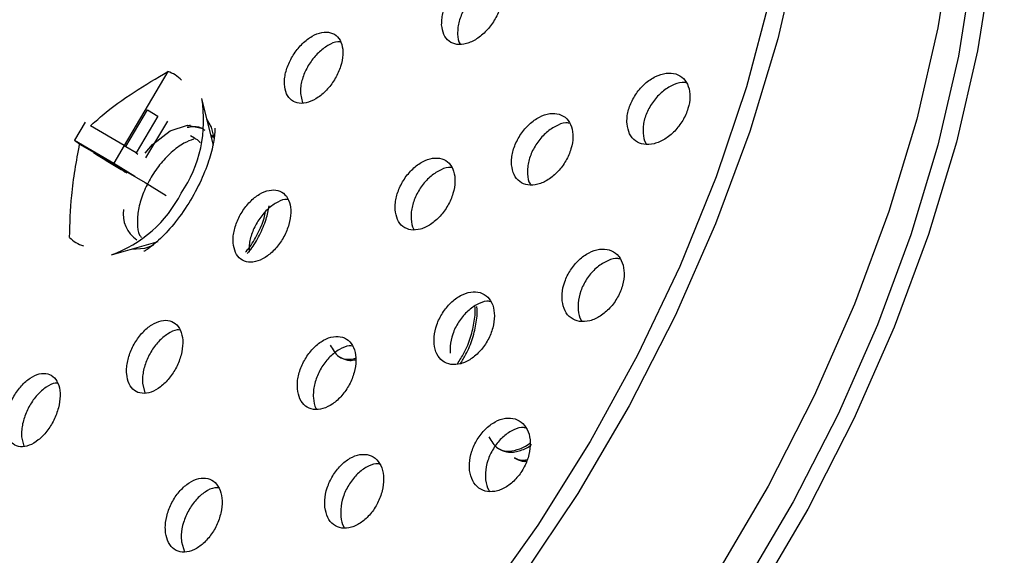
# Model space of a CAD drawing. Units: millimetres. Extents: x 3 to 4997, y 5 to 4995.
# Drawn here: x 4269 to 4304, y 1073 to 1092 of the extents above; entities that cross this region are included whole.
import ezdxf

# ---------------------------------------------------------------- set-up
doc = ezdxf.new("R2010")
doc.units = ezdxf.units.MM

msp = doc.modelspace()

# ---------------------------------------------------------------- linework, layer by layer
at = {"color": 7, "linetype": 'Continuous', "lineweight": 25}
for p, q in [((4274.328, 1090.643), (4272.77, 1088.011)), ((4279.048, 1089.867), (4279.122, 1089.528)), ((4275.957, 1088.008), (4275.537, 1089.687)), ((4272.831, 1087.973), (4273.608, 1089.285)), ((4273.608, 1089.285), (4273.976, 1089.056)), ((4271.386, 1088.841), (4271.004, 1088.196)), ((4273.976, 1089.056), (4273.199, 1087.744)), ((4274.315, 1088.877), (4273.538, 1087.565)), ((4272.77, 1088.011), (4271.569, 1088.705)), ((4271.004, 1088.196), (4272.408, 1087.385)), ((4275.276, 1088.276), (4275.135, 1088.358)), ((4271.187, 1088.06), (4272.388, 1087.366)), ((4271.677, 1087.754), (4272.878, 1087.061)), ((4272.777, 1088.007), (4272.408, 1087.385)), ((4272.77, 1088.011), (4272.831, 1087.973)), ((4272.831, 1087.973), (4273.206, 1087.757)), ((4273.199, 1087.744), (4273.26, 1087.706)), ((4272.408, 1087.385), (4273.156, 1086.92)), ((4272.388, 1087.366), (4272.378, 1087.35)), ((4272.449, 1087.328), (4272.388, 1087.366)), ((4272.44, 1087.313), (4272.449, 1087.328)), ((4272.449, 1087.328), (4273.156, 1086.92)), ((4272.817, 1087.099), (4272.816, 1087.097)), ((4272.878, 1087.061), (4272.817, 1087.099)), ((4272.817, 1087.099), (4273.524, 1086.691)), ((4273.156, 1086.92), (4273.149, 1086.907)), ((4273.524, 1086.691), (4274.272, 1086.225)), ((4272.317, 1084.111), (4273.982, 1084.587)), ((4273.127, 1084.343), (4273.146, 1084.312)), ((4280.44, 1080.483), (4280.51, 1080.442)), ((4273.429, 1079.541), (4273.515, 1079.199)), ((4269.121, 1077.63), (4269.2, 1077.301)), ((4286.096, 1077.217), (4286.167, 1077.177)), ((4286.662, 1076.891), (4286.733, 1076.85)), ((4274.816, 1073.89), (4274.92, 1073.541))]:
    msp.add_line(p, q, dxfattribs=at)
at = {"color": 7, "linetype": 'Continuous', "lineweight": 25, "flags": 128}
for points in [[(4295.038, 1116.559), (4295.705, 1116.145), (4297.347, 1114.832), (4298.787, 1113.225), (4300.009, 1111.339), (4301.001, 1109.193), (4301.755, 1106.808), (4302.261, 1104.208), (4302.515, 1101.419), (4302.515, 1098.468), (4302.261, 1095.385), (4301.755, 1092.201), (4301.001, 1088.946), (4300.009, 1085.654), (4298.787, 1082.357), (4297.347, 1079.088), (4295.705, 1075.879), (4293.875, 1072.763)], [(4295.732, 1116.127), (4297.119, 1115.328), (4298.762, 1114.016), (4300.201, 1112.409), (4301.423, 1110.523), (4302.416, 1108.377), (4303.169, 1105.992), (4303.675, 1103.392), (4303.93, 1100.603), (4303.93, 1097.652), (4303.675, 1094.569), (4303.169, 1091.384), (4302.416, 1088.129), (4301.423, 1084.837), (4300.201, 1081.54), (4298.762, 1078.271), (4297.119, 1075.063), (4295.29, 1071.946)], [(4300.648, 1110.047), (4300.786, 1109.801), (4301.751, 1107.714), (4302.484, 1105.395), (4302.976, 1102.867), (4303.224, 1100.154), (4303.224, 1097.285), (4302.976, 1094.287), (4302.484, 1091.19), (4301.751, 1088.025), (4300.786, 1084.824), (4299.598, 1081.618), (4298.198, 1078.439), (4296.601, 1075.319), (4294.822, 1072.288)], [(4296.89, 1102.411), (4296.767, 1099.474), (4296.396, 1096.423), (4295.783, 1093.288), (4294.933, 1090.101), (4293.855, 1086.893), (4292.559, 1083.697), (4291.059, 1080.543), (4289.369, 1077.464), (4287.506, 1074.49), (4285.488, 1071.65), (4283.336, 1068.973), (4281.071, 1066.486), (4278.716, 1064.212), (4276.293, 1062.175), (4273.828, 1060.395), (4271.344, 1058.889), (4268.866, 1057.673)], [(4296.805, 1095.058), (4296.052, 1091.803), (4295.059, 1088.511), (4293.837, 1085.214), (4292.398, 1081.945), (4290.755, 1078.736), (4288.926, 1075.62), (4286.928, 1072.627)], [(4275.988, 1088.237), (4275.882, 1088.662), (4275.721, 1088.95)], [(4275.777, 1088.869), (4275.746, 1088.87), (4275.741, 1088.87)], [(4273.517, 1087.732), (4273.786, 1088.044), (4274.411, 1088.534), (4275.031, 1088.735), (4275.531, 1088.629)], [(4275.126, 1088.737), (4275.06, 1088.708), (4275.024, 1088.692)], [(4273.048, 1084.32), (4273.51, 1084.35), (4273.819, 1084.454)]]:
    msp.add_lwpolyline(points, dxfattribs=at)
at = {"color": 7, "linetype": 'Continuous', "lineweight": 25}
for centre, radius, start, end in [((4273.973, 1089.526), 1.172, 43.822, 72.3513), ((4270.984, 1088.906), 4.619, 325.7926, 9.7361), ((4270.784, 1088.352), 4.509, 289.8779, 333.0684), ((4273.828, 1085.556), 1.089, 170.5375, 236.5893), ((4271.675, 1085.547), 1.172, 223.822, 252.3513)]:
    msp.add_arc(centre, radius, start, end, dxfattribs=at)
for points, knots in [([(4292.003, 1116.488), (4291.827, 1116.581), (4291.057, 1116.989), (4289.548, 1117.426), (4287.503, 1117.787), (4285.343, 1117.839), (4283.097, 1117.604), (4280.779, 1117.077), (4278.41, 1116.261), (4276.015, 1115.163), (4273.617, 1113.794), (4271.24, 1112.17), (4268.906, 1110.307), (4266.636, 1108.223), (4264.449, 1105.94), (4262.364, 1103.478), (4260.399, 1100.859), (4258.58, 1098.121), (4257.175, 1095.726), (4255.877, 1093.279), (4254.682, 1090.77), (4253.451, 1087.75), (4252.419, 1084.712), (4251.595, 1081.682), (4250.989, 1078.687), (4250.606, 1075.753), (4250.453, 1072.904), (4250.534, 1070.165), (4250.852, 1067.563), (4251.407, 1065.122), (4252.198, 1062.869), (4253.218, 1060.832), (4254.448, 1059.024), (4255.898, 1057.508), (4256.953, 1056.582), (4257.562, 1056.243), (4257.577, 1056.235)], [0, 0, 0, 0, 0.008977, 0.039084, 0.069299, 0.099786, 0.130629, 0.161817, 0.193277, 0.224911, 0.256632, 0.288375, 0.320098, 0.35179, 0.383448, 0.415076, 0.446679, 0.478267, 0.509345, 0.526035, 0.557614, 0.589214, 0.620838, 0.652494, 0.684192, 0.715938, 0.747736, 0.779582, 0.81146, 0.843318, 0.875078, 0.906637, 0.937883, 0.968738, 0.999211, 1, 1, 1, 1]), ([(4298.668, 1045.874), (4299.245, 1046.266), (4300.625, 1047.204), (4302.765, 1048.965), (4305.069, 1051.093), (4307.292, 1053.43), (4309.417, 1055.944), (4311.425, 1058.615), (4313.3, 1061.419), (4315.025, 1064.334), (4316.586, 1067.333), (4317.97, 1070.391), (4319.163, 1073.482), (4320.157, 1076.579), (4320.94, 1079.657), (4321.508, 1082.688), (4321.852, 1085.648), (4321.97, 1088.511), (4321.859, 1091.253), (4321.517, 1093.849), (4320.949, 1096.279), (4320.146, 1098.505), (4319.309, 1100.251), (4318.661, 1101.156), (4318.432, 1101.475)], [0, 0, 0, 0, 0.033882, 0.080939, 0.127971, 0.174978, 0.221961, 0.268927, 0.31588, 0.362828, 0.409777, 0.456732, 0.5037, 0.550686, 0.597698, 0.644742, 0.691823, 0.738942, 0.786096, 0.833273, 0.880433, 0.92752, 0.974456, 1, 1, 1, 1]), ([(4284.08, 1092.306), (4284.097, 1092.185), (4284.131, 1091.944), (4284.33, 1091.702), (4284.613, 1091.586), (4284.96, 1091.615), (4285.329, 1091.785), (4285.68, 1092.078), (4285.971, 1092.461), (4286.169, 1092.888), (4286.253, 1093.312), (4286.213, 1093.685), (4286.056, 1093.966), (4285.797, 1094.124), (4285.466, 1094.14), (4285.099, 1094.013), (4284.738, 1093.755), (4284.424, 1093.396), (4284.195, 1092.978), (4284.085, 1092.599), (4284.081, 1092.387), (4284.08, 1092.306)], [0, 0, 0, 0, 0.053483, 0.106962, 0.160567, 0.214379, 0.268345, 0.322344, 0.376239, 0.42994, 0.483441, 0.536826, 0.590228, 0.643772, 0.697521, 0.75145, 0.805454, 0.859394, 0.91316, 0.966718, 1, 1, 1, 1]), ([(4286.13, 1093.783), (4286.096, 1093.787), (4285.956, 1093.8), (4285.664, 1093.679), (4285.306, 1093.429), (4284.992, 1093.068), (4284.763, 1092.651), (4284.653, 1092.271), (4284.649, 1092.059), (4284.648, 1091.978)], [0, 0, 0, 0, 0.052467, 0.221407, 0.390583, 0.559559, 0.727984, 0.895752, 1, 1, 1, 1]), ([(4278.482, 1090.194), (4278.499, 1090.074), (4278.532, 1089.834), (4278.724, 1089.598), (4278.997, 1089.49), (4279.333, 1089.529), (4279.689, 1089.708), (4280.026, 1090.009), (4280.306, 1090.397), (4280.498, 1090.827), (4280.579, 1091.252), (4280.541, 1091.623), (4280.388, 1091.9), (4280.138, 1092.05), (4279.818, 1092.057), (4279.464, 1091.92), (4279.117, 1091.654), (4278.815, 1091.289), (4278.594, 1090.868), (4278.487, 1090.487), (4278.483, 1090.275), (4278.482, 1090.194)], [0, 0, 0, 0, 0.053622, 0.107243, 0.160905, 0.214635, 0.268414, 0.322204, 0.375959, 0.429651, 0.483278, 0.536867, 0.590463, 0.644105, 0.697815, 0.751582, 0.805373, 0.859143, 0.912856, 0.966502, 1, 1, 1, 1]), ([(4284.648, 1091.978), (4284.655, 1091.848), (4284.664, 1091.71), (4284.732, 1091.625), (4284.737, 1091.619)], [0, 0, 0, 0, 0.9352, 1, 1, 1, 1]), ([(4280.468, 1091.704), (4280.439, 1091.706), (4280.306, 1091.715), (4280.028, 1091.586), (4279.684, 1091.329), (4279.381, 1090.962), (4279.16, 1090.541), (4279.053, 1090.16), (4279.05, 1089.948), (4279.048, 1089.867)], [0, 0, 0, 0, 0.048131, 0.217498, 0.386939, 0.556313, 0.725507, 0.894486, 1, 1, 1, 1]), ([(4271.569, 1088.705), (4271.708, 1088.831), (4272.56, 1089.6), (4273.523, 1090.167), (4274.328, 1090.643)], [0, 0, 0, 0, 0.1634484, 1, 1, 1, 1]), ([(4290.682, 1088.778), (4290.705, 1088.654), (4290.75, 1088.407), (4290.969, 1088.155), (4291.273, 1088.029), (4291.641, 1088.05), (4292.028, 1088.215), (4292.389, 1088.508), (4292.68, 1088.891), (4292.871, 1089.321), (4292.941, 1089.747), (4292.884, 1090.125), (4292.707, 1090.414), (4292.428, 1090.582), (4292.076, 1090.607), (4291.69, 1090.486), (4291.317, 1090.23), (4290.999, 1089.87), (4290.775, 1089.451), (4290.676, 1089.071), (4290.68, 1088.859), (4290.682, 1088.778)], [0, 0, 0, 0, 0.053515, 0.107016, 0.160891, 0.215201, 0.269675, 0.323968, 0.377809, 0.431135, 0.48411, 0.537049, 0.590277, 0.643994, 0.698191, 0.752651, 0.807035, 0.861033, 0.914511, 0.967568, 1, 1, 1, 1]), ([(4292.783, 1090.243), (4292.737, 1090.249), (4292.576, 1090.269), (4292.26, 1090.151), (4291.888, 1089.902), (4291.57, 1089.541), (4291.346, 1089.122), (4291.247, 1088.742), (4291.251, 1088.529), (4291.253, 1088.449)], [0, 0, 0, 0, 0.0678198, 0.2360477, 0.4040376, 0.5708279, 0.735999, 0.8998573, 1, 1, 1, 1]), ([(4286.57, 1087.323), (4286.592, 1087.199), (4286.635, 1086.952), (4286.848, 1086.703), (4287.144, 1086.58), (4287.503, 1086.605), (4287.879, 1086.774), (4288.231, 1087.069), (4288.516, 1087.455), (4288.705, 1087.886), (4288.775, 1088.314), (4288.722, 1088.693), (4288.55, 1088.981), (4288.278, 1089.146), (4287.935, 1089.168), (4287.559, 1089.042), (4287.195, 1088.783), (4286.885, 1088.421), (4286.665, 1088), (4286.565, 1087.618), (4286.569, 1087.404), (4286.57, 1087.323)], [0, 0, 0, 0, 0.053632, 0.107254, 0.161127, 0.215265, 0.269472, 0.32352, 0.377249, 0.430643, 0.483834, 0.537041, 0.590473, 0.644242, 0.698315, 0.752526, 0.806644, 0.860481, 0.913971, 0.967206, 1, 1, 1, 1]), ([(4288.626, 1088.806), (4288.584, 1088.811), (4288.431, 1088.829), (4288.127, 1088.707), (4287.765, 1088.456), (4287.454, 1088.092), (4287.234, 1087.672), (4287.134, 1087.29), (4287.138, 1087.076), (4287.139, 1086.995)], [0, 0, 0, 0, 0.062919, 0.231321, 0.399434, 0.566664, 0.732811, 0.898156, 1, 1, 1, 1]), ([(4276.003, 1088.626), (4276.004, 1088.61), (4276.009, 1088.535), (4275.968, 1088.123), (4275.8, 1087.463), (4275.48, 1086.659), (4275.023, 1085.84), (4274.469, 1085.098), (4273.932, 1084.553), (4273.559, 1084.283), (4273.487, 1084.246), (4273.474, 1084.24)], [0, 0, 0, 0, 0.032635, 0.154793, 0.282112, 0.416074, 0.555346, 0.696656, 0.835557, 0.970939, 1, 1, 1, 1]), ([(4275.663, 1088.539), (4275.645, 1088.554), (4275.528, 1088.649), (4275.306, 1088.694), (4275.09, 1088.658), (4275.02, 1088.646)], [0, 0, 0, 0, 0.107276, 0.712597, 1, 1, 1, 1]), ([(4291.253, 1088.449), (4291.267, 1088.317), (4291.284, 1088.165), (4291.367, 1088.072), (4291.378, 1088.059)], [0, 0, 0, 0, 0.866521, 1, 1, 1, 1]), ([(4271.004, 1088.196), (4271.022, 1088.182), (4271.063, 1088.148), (4271.126, 1088.102), (4271.184, 1088.062), (4271.187, 1088.06)], [0, 0, 0, 0, 0.4128714, 0.9676393, 1, 1, 1, 1]), ([(4275.24, 1088.238), (4275.128, 1088.194), (4274.863, 1088.09), (4274.445, 1087.771), (4274.029, 1087.334), (4273.68, 1086.818), (4273.419, 1086.27), (4273.262, 1085.722), (4273.234, 1085.232), (4273.266, 1084.876), (4273.364, 1084.763), (4273.387, 1084.736)], [0, 0, 0, 0, 0.091536, 0.216195, 0.34153, 0.464019, 0.588856, 0.71408, 0.836523, 0.961519, 1, 1, 1, 1]), ([(4275.476, 1088.107), (4275.476, 1088.109), (4275.428, 1088.191), (4275.348, 1088.231), (4275.27, 1088.269)], [0, 0, 0, 0, 0.017235, 1, 1, 1, 1]), ([(4275.946, 1088.283), (4275.935, 1088.307), (4275.915, 1088.352), (4275.879, 1088.374), (4275.862, 1088.385)], [0, 0, 0, 0, 0.541496, 1, 1, 1, 1]), ([(4270.829, 1084.735), (4270.843, 1085.231), (4270.873, 1086.332), (4271.075, 1087.447), (4271.187, 1088.06)], [0, 0, 0, 0, 0.4501314, 1, 1, 1, 1]), ([(4271.677, 1087.754), (4271.983, 1087.569), (4272.373, 1087.334), (4272.78, 1087.089), (4272.868, 1087.036)], [0, 0, 0, 0, 0.7841669, 1, 1, 1, 1]), ([(4282.423, 1085.722), (4282.443, 1085.598), (4282.483, 1085.351), (4282.689, 1085.102), (4282.976, 1084.981), (4283.324, 1085.008), (4283.691, 1085.18), (4284.034, 1085.476), (4284.314, 1085.863), (4284.501, 1086.296), (4284.574, 1086.727), (4284.525, 1087.107), (4284.36, 1087.396), (4284.096, 1087.559), (4283.763, 1087.578), (4283.398, 1087.45), (4283.043, 1087.19), (4282.739, 1086.826), (4282.522, 1086.403), (4282.421, 1086.019), (4282.423, 1085.804), (4282.423, 1085.722)], [0, 0, 0, 0, 0.053714, 0.107421, 0.161276, 0.215262, 0.269249, 0.323105, 0.376757, 0.430222, 0.483598, 0.537023, 0.590612, 0.644408, 0.698366, 0.752367, 0.806275, 0.859993, 0.913509, 0.966899, 1, 1, 1, 1]), ([(4284.432, 1087.22), (4284.397, 1087.224), (4284.254, 1087.239), (4283.963, 1087.116), (4283.611, 1086.864), (4283.306, 1086.498), (4283.089, 1086.076), (4282.989, 1085.692), (4282.99, 1085.477), (4282.991, 1085.394)], [0, 0, 0, 0, 0.055137, 0.224306, 0.393179, 0.561451, 0.729086, 0.896325, 1, 1, 1, 1]), ([(4287.139, 1086.995), (4287.152, 1086.863), (4287.167, 1086.714), (4287.246, 1086.622), (4287.255, 1086.612)], [0, 0, 0, 0, 0.884656, 1, 1, 1, 1]), ([(4276.654, 1084.542), (4276.674, 1084.42), (4276.714, 1084.177), (4276.914, 1083.939), (4277.192, 1083.832), (4277.527, 1083.873), (4277.879, 1084.058), (4278.208, 1084.364), (4278.477, 1084.758), (4278.656, 1085.194), (4278.725, 1085.624), (4278.677, 1086), (4278.516, 1086.279), (4278.26, 1086.429), (4277.939, 1086.435), (4277.588, 1086.293), (4277.248, 1086.022), (4276.956, 1085.65), (4276.747, 1085.223), (4276.651, 1084.838), (4276.653, 1084.624), (4276.654, 1084.542)], [0, 0, 0, 0, 0.053739, 0.107476, 0.161251, 0.215042, 0.268803, 0.322504, 0.376138, 0.42973, 0.483322, 0.536957, 0.590658, 0.64442, 0.698211, 0.751986, 0.805707, 0.85936, 0.912962, 0.966549, 1, 1, 1, 1]), ([(4278.602, 1086.082), (4278.568, 1086.084), (4278.431, 1086.093), (4278.152, 1085.96), (4277.814, 1085.696), (4277.522, 1085.323), (4277.314, 1084.896), (4277.217, 1084.511), (4277.22, 1084.297), (4277.221, 1084.215)], [0, 0, 0, 0, 0.054225, 0.222753, 0.391112, 0.559256, 0.727235, 0.895171, 1, 1, 1, 1]), ([(4277.099, 1084.217), (4277.136, 1084.259), (4277.299, 1084.443), (4277.531, 1084.859), (4277.74, 1085.315), (4277.795, 1085.585), (4277.812, 1085.665)], [0, 0, 0, 0, 0.108033, 0.474856, 0.844633, 1, 1, 1, 1]), ([(4277.159, 1084.163), (4277.2, 1084.209), (4277.366, 1084.398), (4277.604, 1084.818), (4277.839, 1085.354), (4277.907, 1085.704), (4277.938, 1085.865)], [0, 0, 0, 0, 0.101887, 0.416349, 0.733343, 1, 1, 1, 1]), ([(4282.991, 1085.394), (4283.003, 1085.262), (4283.016, 1085.114), (4283.09, 1085.024), (4283.098, 1085.014)], [0, 0, 0, 0, 0.894915, 1, 1, 1, 1]), ([(4288.371, 1082.48), (4288.397, 1082.354), (4288.449, 1082.101), (4288.676, 1081.846), (4288.984, 1081.719), (4289.352, 1081.742), (4289.733, 1081.913), (4290.084, 1082.212), (4290.362, 1082.6), (4290.54, 1083.035), (4290.598, 1083.467), (4290.531, 1083.851), (4290.346, 1084.144), (4290.062, 1084.314), (4289.708, 1084.338), (4289.326, 1084.212), (4288.962, 1083.95), (4288.657, 1083.584), (4288.447, 1083.16), (4288.358, 1082.776), (4288.368, 1082.561), (4288.371, 1082.48)], [0, 0, 0, 0, 0.053889, 0.107764, 0.161984, 0.21645, 0.270818, 0.324786, 0.378233, 0.43127, 0.484186, 0.537316, 0.590904, 0.644995, 0.69942, 0.753855, 0.80797, 0.861577, 0.914717, 0.967636, 1, 1, 1, 1]), ([(4290.425, 1083.973), (4290.376, 1083.979), (4290.212, 1084), (4289.896, 1083.877), (4289.533, 1083.622), (4289.228, 1083.255), (4289.018, 1082.831), (4288.929, 1082.447), (4288.939, 1082.232), (4288.942, 1082.151)], [0, 0, 0, 0, 0.072404, 0.240418, 0.407435, 0.572872, 0.736858, 0.900152, 1, 1, 1, 1]), ([(4283.812, 1080.941), (4283.836, 1080.815), (4283.885, 1080.563), (4284.104, 1080.309), (4284.403, 1080.186), (4284.759, 1080.213), (4285.129, 1080.387), (4285.469, 1080.687), (4285.743, 1081.078), (4285.919, 1081.514), (4285.979, 1081.949), (4285.917, 1082.334), (4285.739, 1082.627), (4285.463, 1082.794), (4285.12, 1082.814), (4284.75, 1082.685), (4284.396, 1082.421), (4284.098, 1082.053), (4283.89, 1081.627), (4283.801, 1081.24), (4283.809, 1081.024), (4283.812, 1080.941)], [0, 0, 0, 0, 0.053935, 0.107862, 0.161986, 0.216196, 0.270262, 0.324015, 0.37743, 0.430629, 0.483828, 0.537238, 0.590983, 0.645039, 0.699248, 0.75338, 0.80724, 0.860754, 0.914, 0.967175, 1, 1, 1, 1]), ([(4285.816, 1082.453), (4285.773, 1082.458), (4285.619, 1082.475), (4285.318, 1082.35), (4284.966, 1082.094), (4284.667, 1081.725), (4284.459, 1081.299), (4284.37, 1080.912), (4284.378, 1080.695), (4284.381, 1080.613)], [0, 0, 0, 0, 0.065439, 0.233667, 0.401043, 0.567333, 0.732788, 0.898016, 1, 1, 1, 1]), ([(4284.64, 1080.228), (4284.722, 1080.355), (4284.914, 1080.651), (4285.129, 1081.184), (4285.253, 1081.753), (4285.295, 1082.135), (4285.263, 1082.29), (4285.263, 1082.29)], [0, 0, 0, 0, 0.198686, 0.465369, 0.735361, 0.999512, 1, 1, 1, 1]), ([(4284.74, 1080.236), (4284.812, 1080.347), (4284.993, 1080.628), (4285.199, 1081.143), (4285.324, 1081.713), (4285.365, 1082.105), (4285.33, 1082.269), (4285.328, 1082.279)], [0, 0, 0, 0, 0.175169, 0.443934, 0.716033, 0.982246, 1, 1, 1, 1]), ([(4288.942, 1082.151), (4288.96, 1082.017), (4288.982, 1081.86), (4289.069, 1081.764), (4289.081, 1081.75)], [0, 0, 0, 0, 0.854849, 1, 1, 1, 1]), ([(4272.863, 1079.868), (4272.884, 1079.746), (4272.926, 1079.501), (4273.126, 1079.264), (4273.4, 1079.159), (4273.728, 1079.205), (4274.07, 1079.395), (4274.389, 1079.707), (4274.647, 1080.106), (4274.817, 1080.548), (4274.879, 1080.983), (4274.826, 1081.361), (4274.664, 1081.641), (4274.411, 1081.789), (4274.096, 1081.79), (4273.754, 1081.644), (4273.424, 1081.367), (4273.143, 1080.99), (4272.945, 1080.557), (4272.855, 1080.167), (4272.861, 1079.951), (4272.863, 1079.868)], [0, 0, 0, 0, 0.0537858, 0.1075721, 0.1613398, 0.2150493, 0.2686916, 0.3222871, 0.3758767, 0.4295038, 0.4831954, 0.5369502, 0.5907395, 0.6445191, 0.6982491, 0.7519114, 0.8055178, 0.8591044, 0.9127159, 0.966386, 1, 1, 1, 1]), ([(4274.754, 1081.438), (4274.722, 1081.44), (4274.588, 1081.447), (4274.318, 1081.31), (4273.991, 1081.041), (4273.709, 1080.662), (4273.511, 1080.23), (4273.422, 1079.84), (4273.427, 1079.624), (4273.429, 1079.541)], [0, 0, 0, 0, 0.052583, 0.221069, 0.389378, 0.557624, 0.725949, 0.89446, 1, 1, 1, 1]), ([(4278.944, 1079.342), (4278.966, 1079.216), (4279.01, 1078.963), (4279.218, 1078.709), (4279.504, 1078.586), (4279.847, 1078.615), (4280.205, 1078.789), (4280.536, 1079.09), (4280.805, 1079.482), (4280.981, 1079.92), (4281.045, 1080.358), (4280.991, 1080.745), (4280.822, 1081.039), (4280.558, 1081.206), (4280.229, 1081.225), (4279.871, 1081.094), (4279.527, 1080.83), (4279.235, 1080.462), (4279.029, 1080.034), (4278.936, 1079.644), (4278.942, 1079.426), (4278.944, 1079.342)], [0, 0, 0, 0, 0.053929, 0.107854, 0.161852, 0.21582, 0.269633, 0.323239, 0.376673, 0.430048, 0.483502, 0.537136, 0.590976, 0.644955, 0.698947, 0.752818, 0.806488, 0.859967, 0.913346, 0.966762, 1, 1, 1, 1]), ([(4280.893, 1080.866), (4280.86, 1080.87), (4280.72, 1080.885), (4280.437, 1080.76), (4280.095, 1080.504), (4279.802, 1080.134), (4279.596, 1079.706), (4279.504, 1079.316), (4279.509, 1079.098), (4279.511, 1079.014)], [0, 0, 0, 0, 0.053533, 0.222905, 0.39164, 0.559767, 0.727582, 0.895512, 1, 1, 1, 1]), ([(4280.11, 1080.902), (4280.199, 1080.746), (4280.348, 1080.486), (4280.696, 1080.368), (4280.918, 1080.411), (4281.014, 1080.43)], [0, 0, 0, 0, 0.459776, 0.767799, 1, 1, 1, 1]), ([(4280.513, 1080.447), (4280.604, 1080.402), (4280.754, 1080.328), (4280.947, 1080.366), (4281.021, 1080.381)], [0, 0, 0, 0, 0.614343, 1, 1, 1, 1]), ([(4268.555, 1077.957), (4268.575, 1077.835), (4268.615, 1077.592), (4268.807, 1077.357), (4269.071, 1077.257), (4269.388, 1077.307), (4269.72, 1077.502), (4270.029, 1077.818), (4270.281, 1078.221), (4270.447, 1078.666), (4270.509, 1079.102), (4270.46, 1079.48), (4270.304, 1079.757), (4270.06, 1079.902), (4269.756, 1079.899), (4269.425, 1079.748), (4269.105, 1079.466), (4268.832, 1079.085), (4268.637, 1078.649), (4268.549, 1078.257), (4268.553, 1078.041), (4268.555, 1077.957)], [0, 0, 0, 0, 0.053699, 0.1074, 0.161051, 0.214651, 0.268239, 0.321858, 0.375539, 0.429286, 0.483073, 0.536856, 0.590595, 0.644268, 0.69788, 0.751467, 0.805072, 0.858732, 0.91246, 0.966238, 1, 1, 1, 1]), ([(4270.394, 1079.548), (4270.369, 1079.549), (4270.245, 1079.553), (4269.989, 1079.413), (4269.672, 1079.141), (4269.398, 1078.758), (4269.204, 1078.322), (4269.115, 1077.93), (4269.12, 1077.713), (4269.121, 1077.63)], [0, 0, 0, 0, 0.043808, 0.213404, 0.383059, 0.552889, 0.722935, 0.893142, 1, 1, 1, 1]), ([(4279.511, 1079.014), (4279.526, 1078.879), (4279.542, 1078.726), (4279.619, 1078.632), (4279.629, 1078.621)], [0, 0, 0, 0, 0.878121, 1, 1, 1, 1]), ([(4285.076, 1076.431), (4285.104, 1076.303), (4285.161, 1076.046), (4285.391, 1075.787), (4285.7, 1075.661), (4286.064, 1075.688), (4286.436, 1075.864), (4286.774, 1076.167), (4287.04, 1076.56), (4287.206, 1077), (4287.256, 1077.438), (4287.182, 1077.828), (4286.992, 1078.126), (4286.706, 1078.297), (4286.355, 1078.318), (4285.98, 1078.187), (4285.627, 1077.92), (4285.335, 1077.55), (4285.137, 1077.121), (4285.057, 1076.732), (4285.07, 1076.514), (4285.076, 1076.431)], [0, 0, 0, 0, 0.054214, 0.108417, 0.16285, 0.217277, 0.271369, 0.324949, 0.378069, 0.430983, 0.484029, 0.537486, 0.591455, 0.645821, 0.700287, 0.754511, 0.808254, 0.861498, 0.914443, 0.967414, 1, 1, 1, 1]), ([(4287.073, 1077.954), (4287.023, 1077.96), (4286.86, 1077.98), (4286.55, 1077.853), (4286.199, 1077.593), (4285.906, 1077.221), (4285.708, 1076.792), (4285.628, 1076.403), (4285.641, 1076.185), (4285.647, 1076.102)], [0, 0, 0, 0, 0.073562, 0.241197, 0.407336, 0.571918, 0.735567, 0.899297, 1, 1, 1, 1]), ([(4285.766, 1077.637), (4285.855, 1077.479), (4286.003, 1077.216), (4286.384, 1077.102), (4286.759, 1077.158), (4287.058, 1077.275), (4287.213, 1077.403), (4287.234, 1077.42)], [0, 0, 0, 0, 0.320143, 0.534621, 0.752759, 0.966792, 1, 1, 1, 1]), ([(4286.169, 1077.182), (4286.262, 1077.14), (4286.458, 1077.054), (4286.832, 1077.121), (4287.122, 1077.229), (4287.27, 1077.351), (4287.284, 1077.363)], [0, 0, 0, 0, 0.304519, 0.638316, 0.965833, 1, 1, 1, 1]), ([(4279.921, 1075.123), (4279.947, 1074.995), (4280, 1074.74), (4280.219, 1074.483), (4280.516, 1074.36), (4280.865, 1074.39), (4281.225, 1074.568), (4281.553, 1074.873), (4281.814, 1075.268), (4281.98, 1075.71), (4282.033, 1076.151), (4281.966, 1076.542), (4281.786, 1076.839), (4281.511, 1077.007), (4281.174, 1077.025), (4280.813, 1076.891), (4280.471, 1076.623), (4280.185, 1076.251), (4279.988, 1075.82), (4279.906, 1075.427), (4279.917, 1075.207), (4279.921, 1075.123)], [0, 0, 0, 0, 0.054147, 0.10829, 0.162501, 0.216585, 0.270367, 0.323806, 0.377015, 0.430205, 0.483593, 0.537309, 0.591345, 0.645549, 0.699696, 0.753582, 0.807122, 0.860384, 0.913556, 0.966863, 1, 1, 1, 1]), ([(4286.664, 1076.896), (4286.755, 1076.849), (4286.89, 1076.779), (4287.064, 1076.812), (4287.12, 1076.823)], [0, 0, 0, 0, 0.67754, 1, 1, 1, 1]), ([(4281.863, 1076.664), (4281.822, 1076.669), (4281.672, 1076.685), (4281.38, 1076.557), (4281.04, 1076.296), (4280.754, 1075.923), (4280.557, 1075.491), (4280.475, 1075.099), (4280.486, 1074.879), (4280.491, 1074.795)], [0, 0, 0, 0, 0.063683, 0.231709, 0.398646, 0.564709, 0.730488, 0.89669, 1, 1, 1, 1]), ([(4286.735, 1076.855), (4286.825, 1076.805), (4286.934, 1076.744), (4287.075, 1076.766), (4287.1, 1076.77)], [0, 0, 0, 0, 0.823827, 1, 1, 1, 1]), ([(4274.248, 1074.218), (4274.275, 1074.094), (4274.33, 1073.846), (4274.547, 1073.607), (4274.835, 1073.504), (4275.172, 1073.554), (4275.516, 1073.75), (4275.829, 1074.068), (4276.077, 1074.473), (4276.233, 1074.92), (4276.278, 1075.359), (4276.207, 1075.742), (4276.027, 1076.024), (4275.759, 1076.172), (4275.433, 1076.17), (4275.087, 1076.018), (4274.76, 1075.735), (4274.488, 1075.352), (4274.303, 1074.914), (4274.228, 1074.52), (4274.242, 1074.302), (4274.248, 1074.218)], [0, 0, 0, 0, 0.053985, 0.107973, 0.161898, 0.21564, 0.269177, 0.322576, 0.375963, 0.429471, 0.483179, 0.537078, 0.591078, 0.645041, 0.698847, 0.752445, 0.805875, 0.859251, 0.91271, 0.966351, 1, 1, 1, 1]), ([(4276.129, 1075.818), (4276.086, 1075.82), (4275.937, 1075.828), (4275.653, 1075.685), (4275.328, 1075.408), (4275.056, 1075.024), (4274.87, 1074.586), (4274.796, 1074.192), (4274.81, 1073.974), (4274.816, 1073.89)], [0, 0, 0, 0, 0.069084, 0.234765, 0.399923, 0.564915, 0.730164, 0.895982, 1, 1, 1, 1]), ([(4285.647, 1076.102), (4285.667, 1075.966), (4285.692, 1075.805), (4285.781, 1075.707), (4285.794, 1075.693)], [0, 0, 0, 0, 0.849565, 1, 1, 1, 1]), ([(4280.491, 1074.795), (4280.509, 1074.658), (4280.53, 1074.502), (4280.613, 1074.406), (4280.624, 1074.394)], [0, 0, 0, 0, 0.868946, 1, 1, 1, 1])]:
    msp.add_open_spline(points, degree=3, knots=knots, dxfattribs=at)

doc.saveas('drawing.dxf')
